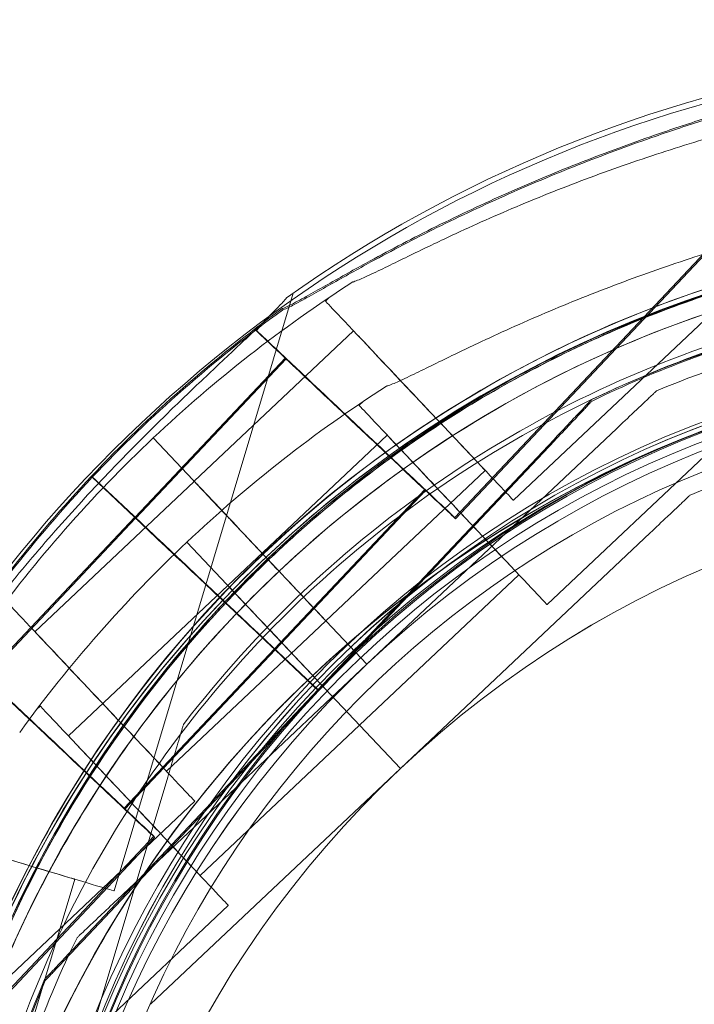
# Model space of a CAD drawing. Units: millimetres. Extents: x 145294 to 157303, y 149578 to 159767.
# Drawn here: x 150847 to 150884, y 154908 to 154962 of the extents above; entities that cross this region are included whole.
import ezdxf

# ---------------------------------------------------------------- set-up
doc = ezdxf.new("R2010")
doc.units = ezdxf.units.MM
doc.header["$LTSCALE"] = 25
doc.layers.add('OA', color=7, linetype='Continuous')
doc.layers.get('0').off()

# ---------------------------------------------------------------- blocks, each defined once
blk = doc.blocks.new('A$C346A5E49')
at = {"color": 0, "linetype": 'Continuous', "lineweight": 0}
for p, q in [((99134.57, 79597.834), (99158.018, 79622.685)), ((99134.607, 79597.77), (99158.055, 79622.621)), ((99137.783, 79598.777), (99162.633, 79622.224)), ((99139.623, 79593.069), (99164.474, 79616.516)), ((99115.924, 79577.386), (99125.722, 79610.118)), ((99127.489, 79609.688), (99127.691, 79609.879)), ((99120.306, 79599.817), (99129.033, 79608.051)), ((99123.66, 79608.128), (99123.852, 79608.331)), ((99123.697, 79608.064), (99123.889, 79608.267)), ((99117.062, 79597.856), (99125.297, 79606.584)), ((99117.099, 79597.792), (99125.334, 79606.52)), ((99145.622, 79604.774), (99145.622, 79604.774)), ((99129.329, 79603.979), (99129.532, 79604.17)), ((99142.049, 79604.276), (99142.049, 79604.276)), ((99142.086, 79604.212), (99142.086, 79604.212)), ((99143.438, 79602.713), (99129.755, 79589.803)), ((99129.755, 79589.803), (99143.438, 79602.713)), ((99120.243, 79599.881), (99118.062, 79602.193)), ((99118.062, 79602.193), (99120.243, 79599.881)), ((99120.244, 79599.88), (99118.063, 79602.192)), ((99122.146, 79594.109), (99130.873, 79602.342)), ((99139.988, 79602.092), (99127.076, 79588.407)), ((99127.076, 79588.407), (99139.988, 79602.092)), ((99140.025, 79602.028), (99127.113, 79588.343)), ((99127.113, 79588.343), (99140.025, 79602.028)), ((99127.51, 79592.179), (99136.239, 79600.414)), ((99116.997, 79597.919), (99114.685, 79600.101)), ((99114.685, 79600.101), (99116.997, 79597.919)), ((99116.998, 79597.919), (99114.686, 79600.1)), ((99117.034, 79597.855), (99114.722, 79600.037)), ((99114.722, 79600.037), (99117.034, 79597.855)), ((99117.035, 79597.854), (99114.723, 79600.036)), ((99120.243, 79599.881), (99120.244, 79599.88)), ((99111.579, 79591.581), (99120.307, 79599.816)), ((99124.7, 79590.652), (99132.934, 79599.378)), ((99124.737, 79590.588), (99132.971, 79599.314)), ((99147.462, 79599.065), (99147.462, 79599.065)), ((99108.827, 79589.13), (99117.061, 79597.857)), ((99108.864, 79589.066), (99117.098, 79597.793)), ((99116.997, 79597.919), (99116.998, 79597.919)), ((99117.034, 79597.855), (99117.035, 79597.854)), ((99122.613, 79597.37), (99124.263, 79595.62)), ((99124.264, 79595.619), (99122.614, 79597.369)), ((99124.266, 79595.621), (99122.615, 79597.37)), ((99131.595, 79584.094), (99145.278, 79597.005)), ((99145.278, 79597.005), (99131.595, 79584.094)), ((99119.902, 79596.484), (99122.083, 79594.172)), ((99122.083, 79594.172), (99119.902, 79596.484)), ((99122.084, 79594.171), (99119.903, 79596.484)), ((99119.508, 79595.55), (99121.258, 79593.9)), ((99121.257, 79593.897), (99119.508, 79595.548)), ((99121.259, 79593.899), (99119.509, 79595.549)), ((99119.545, 79595.486), (99121.295, 79593.836)), ((99121.294, 79593.833), (99119.545, 79595.484)), ((99121.296, 79593.835), (99119.546, 79595.485)), ((99129.35, 79586.47), (99138.079, 79594.705)), ((99113.419, 79585.873), (99122.147, 79594.108)), ((99122.083, 79594.172), (99122.084, 79594.171)), ((99129.753, 79589.801), (99125.637, 79594.165)), ((99129.756, 79589.802), (99125.638, 79594.166)), ((99127.076, 79588.407), (99122.712, 79592.525)), ((99127.077, 79588.41), (99122.713, 79592.526)), ((99127.113, 79588.343), (99122.749, 79592.461)), ((99127.114, 79588.345), (99122.75, 79592.462)), ((99118.785, 79583.944), (99127.511, 79592.178)), ((99124.453, 79591.661), (99126.103, 79589.912)), ((99126.105, 79589.913), (99124.454, 79591.662)), ((99126.106, 79589.912), (99124.455, 79591.661)), ((99116.464, 79581.924), (99124.699, 79590.652)), ((99116.501, 79581.86), (99124.736, 79590.588)), ((99116.071, 79576.89), (99129.756, 79589.802)), ((99129.756, 79589.802), (99116.071, 79576.89)), ((99129.755, 79589.803), (99129.756, 79589.802)), ((99129.755, 79589.803), (99129.755, 79589.803)), ((99129.756, 79589.802), (99129.756, 79589.802)), ((99127.075, 79588.408), (99114.165, 79574.725)), ((99114.165, 79574.725), (99127.075, 79588.408)), ((99127.112, 79588.344), (99114.201, 79574.66)), ((99114.201, 79574.66), (99127.112, 79588.344)), ((99127.075, 79588.408), (99127.075, 79588.408)), ((99127.075, 79588.408), (99127.076, 79588.407)), ((99127.076, 79588.407), (99127.076, 79588.407)), ((99127.112, 79588.344), (99127.112, 79588.344)), ((99127.112, 79588.344), (99127.113, 79588.343)), ((99127.113, 79588.343), (99127.113, 79588.343)), ((99127.476, 79588.457), (99131.593, 79584.093)), ((99131.595, 79584.094), (99127.477, 79588.458)), ((99131.596, 79584.093), (99127.478, 79588.457)), ((99111.672, 79587.318), (99111.875, 79587.509)), ((99119.715, 79586.5), (99119.715, 79586.5)), ((99119.715, 79586.5), (99119.715, 79586.5)), ((99120.625, 79578.235), (99129.351, 79586.469)), ((99131.596, 79584.093), (99117.911, 79571.181)), ((99117.911, 79571.181), (99131.596, 79584.093)), ((99131.595, 79584.094), (99131.596, 79584.093)), ((99131.596, 79584.093), (99131.596, 79584.093)), ((99113.459, 79565.601), (99118.854, 79583.623)), ((99118.854, 79583.623), (99113.459, 79565.601)), ((99095.478, 79558.86), (99120.329, 79582.307)), ((99094.654, 79555.529), (99118.101, 79580.38)), ((99094.691, 79555.465), (99118.138, 79580.316)), ((99110.327, 79566.536), (99113.769, 79578.032)), ((99097.318, 79553.152), (99122.169, 79576.599)), ((99113.887, 79574.829), (99113.887, 79574.829)), ((99112.104, 79572.541), (99112.104, 79572.541)), ((99112.141, 79572.477), (99112.141, 79572.477))]:
    blk.add_line(p, q, dxfattribs=at)
for radius in [58, 57, 55.451]:
    blk.add_circle((99168.621, 79548.79), radius, dxfattribs=at)
for centre, radius, start, end in [((99450.744, 79363.456), 475.686, 125.92445, 168.91769), ((99450.744, 79363.456), 471.137, 125.92445, 168.91769), ((99450.744, 79363.456), 461.137, 124.36019, 145.80989), ((99168.543, 79549.109), 74.537, 21.26755, 125.40306), ((99168.541, 79548.786), 74.537, 81.26506, 185.40056), ((99168.543, 79549.109), 64.5, 343.33531, 163.33338), ((99168.543, 79549.109), 64.5, 31.81941, 163.33338), ((99168.899, 79548.947), 64.5, 316.66662, 136.66469), ((99168.899, 79548.947), 64.5, 316.66662, 136.66469), ((99168.936, 79548.883), 64.5, 316.66662, 136.66469), ((99168.936, 79548.883), 64.5, 316.66662, 136.66469), ((99168.541, 79548.786), 64.5, 43.33281, 223.33281), ((99169.214, 79547.979), 64.5, 1.81941, 133.33338), ((99169.214, 79547.979), 74.537, 122.66045, 133.33531), ((99168.899, 79548.947), 74.537, 125.98984, 136.66303), ((99168.936, 79548.883), 74.537, 125.98984, 136.66303), ((99168.543, 79549.109), 57.5, 343.33531, 163.33531), ((99168.543, 79549.109), 57.5, 343.33531, 163.33314), ((99171.054, 79542.27), 64.5, 313.33531, 133.33338), ((99171.054, 79542.27), 64.5, 1.81941, 133.33338), ((99168.899, 79548.947), 57.5, 316.66469, 136.66469), ((99168.899, 79548.947), 57.5, 316.66686, 136.66469), ((99168.936, 79548.883), 57.5, 316.66469, 136.66469), ((99168.936, 79548.883), 57.5, 316.66686, 136.66469), ((99168.541, 79548.786), 57.5, 43.33281, 223.33281), ((99168.541, 79548.786), 57.5, 43.33281, 223.33281), ((99169.214, 79547.979), 57.5, 313.33531, 133.33314), ((99169.214, 79547.979), 57.5, 313.33531, 133.33314), ((99171.054, 79542.27), 74.537, 122.66045, 133.33531), ((99169.216, 79547.979), 74.537, 133.33697, 144.01016), ((99168.899, 79548.949), 74.537, 136.66469, 147.33955), ((99168.936, 79548.885), 74.537, 136.66469, 147.33955), ((99171.054, 79542.27), 57.5, 313.33531, 133.33531), ((99171.054, 79542.27), 57.5, 313.33531, 133.33314), ((99171.056, 79542.271), 74.537, 133.33697, 144.01016), ((99169.216, 79547.979), 64.5, 133.33531, 313.33338), ((99169.216, 79547.979), 64.5, 133.33531, 313.33338), ((99168.899, 79548.949), 64.5, 136.66662, 268.18059), ((99168.936, 79548.885), 64.5, 136.66662, 268.18059), ((99168.54, 79548.788), 64.5, 223.33281, 43.33281), ((99169.216, 79547.979), 57.5, 133.33531, 313.33531), ((99169.216, 79547.979), 57.5, 133.33531, 313.33314), ((99171.056, 79542.271), 64.5, 133.33531, 313.33338), ((99171.056, 79542.271), 64.5, 133.33531, 181.81941), ((99168.899, 79548.949), 57.5, 136.66686, 316.66469), ((99168.899, 79548.949), 57.5, 136.66686, 316.66469), ((99168.936, 79548.885), 57.5, 136.66686, 316.66469), ((99168.936, 79548.885), 57.5, 136.66686, 316.66469), ((99168.54, 79548.788), 57.5, 223.33281, 43.33281), ((99168.54, 79548.788), 57.5, 223.33281, 43.33281), ((99171.056, 79542.271), 57.5, 133.33531, 313.33314), ((99171.056, 79542.271), 57.5, 133.33531, 313.33314)]:
    blk.add_arc(centre, radius, start, end, dxfattribs=at)
at = {"color": 0, "linetype": 'Continuous', "lineweight": 0, "extrusion": (0, 0, -1)}
for centre, major_axis, ratio, start_param, end_param in [((99132.636, 79604.232), (-5.147, 5.455), 0, 0, 3.141593), ((99132.636, 79604.232), (-3.603, 3.819), 0, 0, 3.141593), ((99119.508, 79595.55), (-2.546, 2.402), 0, -1.569311, -0.165149), ((99119.545, 79595.486), (-2.546, 2.402), 0, -1.569311, -0.165149), ((99120.879, 79594.254), (-3.819, 3.603), 0, -1.202136, 0), ((99120.916, 79594.19), (-3.819, 3.603), 0, -1.202136, 0), ((99122.615, 79597.37), (-2.402, 2.546), 0.000003, -1.570796, -1.568945), ((99119.508, 79595.548), (-2.546, 2.402), 0.000004, -1.570796, -1.568945), ((99119.508, 79595.55), (2.546, -2.402), 0.000006, -1.572283, -1.570796), ((99120.879, 79594.254), (-3.819, 3.603), 0, -1.56925, -1.203458), ((99123.91, 79595.998), (-3.603, 3.819), 0.000001, -1.572343, -1.569006), ((99119.545, 79595.484), (-2.546, 2.402), 0.000001, -1.570796, -1.568945), ((99119.545, 79595.486), (2.546, -2.402), 0.000011, -1.572283, -1.570796), ((99120.916, 79594.19), (-3.819, 3.603), 0, -1.56925, -1.203458), ((99125.638, 79594.166), (-0.686, 0.727), 0, -1.570796, 0), ((99120.882, 79594.255), (3.819, -3.603), 0, 0, 1.572586), ((99120.919, 79594.19), (3.819, -3.603), 0, 0, 1.572586), ((99121.257, 79593.897), (0.727, -0.686), 0, 0.000004, 1.570801), ((99125.749, 79590.29), (-3.603, 3.819), 0, -1.572586, 0), ((99121.294, 79593.833), (0.727, -0.686), 0, 0.000004, 1.570801), ((99115.182, 79587.763), (-5.147, 5.455), 0, 0, 3.141593), ((99115.182, 79587.763), (-3.603, 3.819), 0, 0, 3.141593), ((99125.748, 79590.289), (3.603, -3.819), 0.000001, -1.572343, -1.569006), ((99125.748, 79590.288), (-3.603, 3.819), 0, -1.669443, -1.572343), ((99126.103, 79589.912), (0.686, -0.727), 0.000001, -1.570796, -1.56854), ((99125.748, 79590.288), (-3.603, 3.819), 0, -2.070589, -1.669885), ((99127.478, 79588.457), (-0.686, 0.727), 0, 0, 1.568489), ((99168.891, 79548.957), (39.29, 41.966), 1, -1.566975, -1.566937), ((99168.948, 79548.874), (39.31, 41.986), 1, -1.566976, -1.566939), ((99127.476, 79588.457), (0.686, -0.727), 0.000062, -1.571825, -1.570796), ((99127.478, 79588.457), (-0.686, 0.727), 0.00001, -1.570796, -1.568492)]:
    blk.add_ellipse(centre, major_axis=major_axis, ratio=ratio, start_param=start_param, end_param=end_param, dxfattribs=at)
at = {"color": 0, "linetype": 'Continuous', "lineweight": 0}
for centre, major_axis, ratio, start_param, end_param in [((99129.115, 79602.981), (-5.455, 5.147), 0, 0, 3.141593), ((99129.152, 79602.917), (-5.455, 5.147), 0, 0, 3.141593), ((99129.115, 79602.981), (-3.819, 3.603), 0, 0, 3.141593), ((99129.152, 79602.917), (-3.819, 3.603), 0, 0, 3.141593), ((99134.476, 79598.524), (-5.147, 5.455), 0, 0, 3.141593), ((99134.476, 79598.524), (-3.603, 3.819), 0, 0, 3.141593), ((99122.613, 79597.37), (-2.402, 2.546), 0, -1.569311, -0.165149), ((99123.909, 79595.999), (-3.603, 3.819), 0, -1.202136, 0), ((99122.613, 79597.37), (2.402, -2.546), 0.000011, -1.572283, -1.570796), ((99123.909, 79595.999), (-3.603, 3.819), 0, -1.56925, -1.203458), ((99123.908, 79595.996), (3.603, -3.819), 0, 0, 1.572586), ((99124.266, 79595.621), (0.686, -0.727), 0, 0.000004, 1.570801), ((99120.88, 79594.253), (-3.819, 3.603), 0.000001, -1.572343, -1.569006), ((99120.917, 79594.189), (-3.819, 3.603), 0.000001, -1.572343, -1.569006), ((99124.453, 79591.661), (-2.402, 2.546), 0, 0.165149, 1.570796), ((99122.712, 79592.525), (-0.727, 0.686), 0, -1.570796, 0), ((99122.749, 79592.461), (-0.727, 0.686), 0, -1.570796, 0), ((99112.646, 79585.527), (-5.455, 5.147), 0, 0, 3.141593), ((99112.683, 79585.463), (-5.455, 5.147), 0, 0, 3.141593), ((99126.106, 79589.912), (-0.686, 0.727), 0.000013, -1.57183, -1.570796), ((99126.106, 79589.912), (0.686, -0.727), 0, -1.569767, 0), ((99169.207, 79547.986), (-41.967, -39.292), 1, -1.566975, -1.566937), ((99112.646, 79585.527), (-3.819, 3.603), 0, 0, 3.141593), ((99112.683, 79585.463), (-3.819, 3.603), 0, 0, 3.141593), ((99117.022, 79582.054), (-5.147, 5.455), 0, 0, 3.141593), ((99117.022, 79582.054), (-3.603, 3.819), 0, 0, 3.141593), ((99108.739, 79579.537), (-7.185, 2.151), 0, 0, 3.141593), ((99108.739, 79579.537), (-7.185, 2.151), 0, 0, 3.141593), ((99108.739, 79579.537), (-5.029, 1.506), 0, 0, 3.141593), ((99108.739, 79579.537), (-5.029, 1.506), 0, 0, 3.141593)]:
    blk.add_ellipse(centre, major_axis=major_axis, ratio=ratio, start_param=start_param, end_param=end_param, dxfattribs=at)
for points, knots in [([(95972.778, 76036.65), (95354.542, 76296.324), (93928.627, 76400.961), (93384.452, 78522.343), (94334.571, 80520.945), (96121.91, 82199.97), (97993.405, 83649.971), (99965.56, 84551.979), (101783.574, 83713.78), (104149.788, 83640.957), (104439.221, 81208.28), (105954.82, 79686.682), (104835.13, 77166.063), (101928.058, 77660.761), (101682.771, 74619.376), (99225.274, 74112.319), (97471.948, 74952.742), (96539.481, 75798.622), (95972.778, 76036.65)], [0, 0, 0, 0, 1978.742081, 3735.889216, 5488.312125, 8470.423012, 10940.60241, 12746.662286, 14460.748972, 16844.478044, 18638.101689, 20886.123153, 22778.8423, 25122.951793, 27642.16114, 29605.955532, 31537.455409, 33351.259634, 33351.259634, 33351.259634, 33351.259634]), ([(99157.582, 79622.619), (99157.396, 79622.541), (99157.186, 79622.46), (99156.655, 79622.269), (99156.321, 79622.157), (99155.294, 79621.827), (99154.513, 79621.593), (99152.84, 79621.094), (99151.946, 79620.829), (99150.112, 79620.273), (99149.171, 79619.98), (99147.308, 79619.38), (99146.387, 79619.072), (99144.226, 79618.32), (99142.891, 79617.831), (99140.193, 79616.775), (99138.831, 79616.208), (99136.148, 79615.021), (99134.828, 79614.4), (99132.293, 79613.143), (99131.079, 79612.507), (99129.243, 79611.509), (99128.484, 79611.086), (99127.389, 79610.47), (99127.032, 79610.268), (99126.354, 79609.89), (99126.033, 79609.713), (99125.533, 79609.451), (99125.315, 79609.343), (99125.129, 79609.268), (99125.113, 79609.262), (99125.098, 79609.256)], [43.684489, 43.684489, 43.684489, 43.684489, 44.703122, 44.703122, 46.081139, 46.081139, 48.879512, 48.879512, 51.677886, 51.677886, 54.476259, 54.476259, 57.274633, 57.274633, 61.356857, 61.356857, 65.439081, 65.439081, 69.521304, 69.521304, 73.603528, 73.603528, 76.136751, 76.136751, 77.403362, 77.403362, 78.669973, 78.669973, 79.593377, 79.593377, 79.68269, 79.68269, 79.68269, 79.68269]), ([(99157.619, 79622.555), (99157.433, 79622.477), (99157.223, 79622.396), (99156.692, 79622.205), (99156.358, 79622.093), (99155.331, 79621.763), (99154.55, 79621.529), (99152.877, 79621.03), (99151.983, 79620.765), (99150.149, 79620.209), (99149.208, 79619.916), (99147.345, 79619.316), (99146.424, 79619.008), (99144.263, 79618.256), (99142.928, 79617.767), (99140.23, 79616.711), (99138.868, 79616.144), (99136.185, 79614.957), (99134.865, 79614.336), (99132.33, 79613.079), (99131.116, 79612.443), (99129.28, 79611.444), (99128.521, 79611.021), (99127.426, 79610.406), (99127.069, 79610.204), (99126.391, 79609.826), (99126.07, 79609.648), (99125.57, 79609.387), (99125.352, 79609.279), (99125.166, 79609.204), (99125.15, 79609.198), (99125.135, 79609.192)], [43.684489, 43.684489, 43.684489, 43.684489, 44.703122, 44.703122, 46.081139, 46.081139, 48.879512, 48.879512, 51.677886, 51.677886, 54.476259, 54.476259, 57.274633, 57.274633, 61.356857, 61.356857, 65.439081, 65.439081, 69.521304, 69.521304, 73.603528, 73.603528, 76.136751, 76.136751, 77.403362, 77.403362, 78.669973, 78.669973, 79.593377, 79.593377, 79.68269, 79.68269, 79.68269, 79.68269]), ([(99162.195, 79622.184), (99162.005, 79622.117), (99161.79, 79622.049), (99161.249, 79621.888), (99160.909, 79621.796), (99159.864, 79621.526), (99159.072, 79621.337), (99157.372, 79620.937), (99156.465, 79620.725), (99154.601, 79620.275), (99153.644, 79620.038), (99151.75, 79619.547), (99150.813, 79619.293), (99148.611, 79618.668), (99147.25, 79618.257), (99144.496, 79617.359), (99143.103, 79616.873), (99140.356, 79615.843), (99139.002, 79615.301), (99136.399, 79614.193), (99135.149, 79613.628), (99133.258, 79612.738), (99132.476, 79612.36), (99131.347, 79611.809), (99130.979, 79611.628), (99130.28, 79611.29), (99129.949, 79611.132), (99129.435, 79610.9), (99129.211, 79610.804), (99129.021, 79610.74), (99129.005, 79610.735), (99128.989, 79610.73)], [43.684489, 43.684489, 43.684489, 43.684489, 44.703122, 44.703122, 46.081139, 46.081139, 48.879512, 48.879512, 51.677886, 51.677886, 54.476259, 54.476259, 57.274633, 57.274633, 61.356857, 61.356857, 65.439081, 65.439081, 69.521304, 69.521304, 73.603528, 73.603528, 76.136751, 76.136751, 77.403362, 77.403362, 78.669973, 78.669973, 79.593377, 79.593377, 79.68269, 79.68269, 79.68269, 79.68269]), ([(99128.989, 79610.73), (99129.005, 79610.735), (99129.021, 79610.74), (99129.211, 79610.804), (99129.435, 79610.9), (99129.949, 79611.132), (99130.28, 79611.29), (99130.979, 79611.628), (99131.347, 79611.809), (99132.476, 79612.36), (99133.258, 79612.738), (99135.149, 79613.628), (99136.399, 79614.193), (99139.002, 79615.301), (99140.356, 79615.843), (99143.103, 79616.873), (99144.496, 79617.359), (99147.25, 79618.257), (99148.611, 79618.668), (99150.813, 79619.293), (99151.75, 79619.547), (99153.644, 79620.038), (99154.601, 79620.275), (99156.465, 79620.725), (99157.372, 79620.937), (99159.072, 79621.337), (99159.864, 79621.526), (99160.909, 79621.796), (99161.249, 79621.888), (99161.79, 79622.049), (99162.005, 79622.117), (99162.195, 79622.184)], [41.403162, 41.403162, 41.403162, 41.403162, 41.492475, 41.492475, 42.415878, 42.415878, 43.682489, 43.682489, 44.949101, 44.949101, 47.482323, 47.482323, 51.564547, 51.564547, 55.646771, 55.646771, 59.728995, 59.728995, 63.811219, 63.811219, 66.609592, 66.609592, 69.407966, 69.407966, 72.206339, 72.206339, 75.004713, 75.004713, 76.38273, 76.38273, 77.401363, 77.401363, 77.401363, 77.401363]), ([(99130.829, 79605.021), (99130.845, 79605.026), (99130.861, 79605.032), (99131.051, 79605.096), (99131.275, 79605.191), (99131.789, 79605.423), (99132.12, 79605.581), (99132.819, 79605.92), (99133.187, 79606.1), (99134.316, 79606.651), (99135.098, 79607.029), (99136.989, 79607.919), (99138.239, 79608.484), (99140.842, 79609.592), (99142.196, 79610.135), (99144.943, 79611.164), (99146.336, 79611.651), (99149.09, 79612.548), (99150.451, 79612.96), (99152.653, 79613.584), (99153.59, 79613.838), (99155.485, 79614.33), (99156.441, 79614.567), (99158.305, 79615.016), (99159.212, 79615.228), (99160.912, 79615.629), (99161.704, 79615.817), (99162.749, 79616.088), (99163.089, 79616.18), (99163.63, 79616.34), (99163.845, 79616.408), (99164.035, 79616.476)], [0.834091, 0.834091, 0.834091, 0.834091, 0.923404, 0.923404, 1.846807, 1.846807, 3.113418, 3.113418, 4.38003, 4.38003, 6.913252, 6.913252, 10.995476, 10.995476, 15.0777, 15.0777, 19.159924, 19.159924, 23.242148, 23.242148, 26.040521, 26.040521, 28.838895, 28.838895, 31.637268, 31.637268, 34.435642, 34.435642, 35.813659, 35.813659, 36.832291, 36.832291, 36.832291, 36.832291]), ([(99164.035, 79616.476), (99163.845, 79616.408), (99163.63, 79616.34), (99163.089, 79616.18), (99162.749, 79616.088), (99161.704, 79615.817), (99160.912, 79615.629), (99159.212, 79615.228), (99158.305, 79615.016), (99156.441, 79614.567), (99155.485, 79614.33), (99153.59, 79613.838), (99152.653, 79613.584), (99150.451, 79612.96), (99149.09, 79612.548), (99146.336, 79611.651), (99144.943, 79611.164), (99142.196, 79610.135), (99140.842, 79609.592), (99138.239, 79608.484), (99136.989, 79607.919), (99135.098, 79607.029), (99134.316, 79606.651), (99133.187, 79606.1), (99132.819, 79605.92), (99132.12, 79605.581), (99131.789, 79605.423), (99131.275, 79605.191), (99131.051, 79605.096), (99130.861, 79605.032), (99130.845, 79605.026), (99130.829, 79605.021)], [3.115418, 3.115418, 3.115418, 3.115418, 4.134051, 4.134051, 5.512068, 5.512068, 8.310441, 8.310441, 11.108815, 11.108815, 13.907188, 13.907188, 16.705562, 16.705562, 20.787786, 20.787786, 24.870009, 24.870009, 28.952233, 28.952233, 33.034457, 33.034457, 35.56768, 35.56768, 36.834291, 36.834291, 38.100902, 38.100902, 39.024306, 39.024306, 39.113619, 39.113619, 39.113619, 39.113619]), ([(99106.753, 79567.608), (99108.726, 79574.199), (99111.763, 79580.47), (99119.655, 79591.742), (99124.51, 79596.74), (99135.548, 79604.956), (99141.728, 79608.173), (99154.79, 79612.5), (99161.669, 79613.61), (99175.429, 79613.609), (99182.308, 79612.498), (99195.369, 79608.168), (99201.549, 79604.95), (99212.585, 79596.732), (99217.439, 79591.733), (99222.067, 79585.121), (99222.722, 79584.128), (99223.35, 79583.116)], [3.43248, 3.43248, 3.43248, 3.43248, 3.75248, 3.75248, 4.07248, 4.07248, 4.39248, 4.39248, 4.71248, 4.71248, 5.03248, 5.03248, 5.35248, 5.35248, 5.67248, 5.67248, 5.727832, 5.727832, 5.727832, 5.727832]), ([(99121.985, 79593.211), (99124.482, 79595.858), (99127.203, 79598.292), (99133.018, 79602.669), (99136.11, 79604.61), (99142.579, 79607.945), (99145.955, 79609.338), (99152.892, 79611.535), (99156.454, 79612.339), (99163.663, 79613.337), (99167.31, 79613.53), (99170.946, 79613.414)], [5.4687327, 5.4687327, 5.4687327, 5.4687327, 5.6379742, 5.6379742, 5.8072156, 5.8072156, 5.9764571, 5.9764571, 6.1456985, 6.1456985, 6.3149399, 6.3149399, 6.3149399, 6.3149399]), ([(99122.022, 79593.147), (99124.519, 79595.793), (99127.24, 79598.228), (99133.055, 79602.605), (99136.147, 79604.546), (99142.616, 79607.881), (99145.992, 79609.274), (99152.929, 79611.471), (99156.491, 79612.275), (99163.7, 79613.273), (99167.347, 79613.466), (99170.983, 79613.35)], [5.4687327, 5.4687327, 5.4687327, 5.4687327, 5.6379742, 5.6379742, 5.8072156, 5.8072156, 5.9764571, 5.9764571, 6.1456985, 6.1456985, 6.3149399, 6.3149399, 6.3149399, 6.3149399]), ([(99121.625, 79504.524), (99116.904, 79509.528), (99112.99, 79515.293), (99107.176, 79527.764), (99105.275, 79534.468), (99103.678, 79548.135), (99103.983, 79555.096), (99106.766, 79568.571), (99109.245, 79575.083), (99116.126, 79586.999), (99120.527, 79592.401), (99130.808, 79601.547), (99136.685, 79605.29), (99149.32, 79610.738), (99156.076, 79612.443), (99164.116, 79613.145), (99165.306, 79613.216), (99166.496, 79613.253)], [3.956089, 3.956089, 3.956089, 3.956089, 4.276089, 4.276089, 4.596089, 4.596089, 4.916089, 4.916089, 5.236089, 5.236089, 5.556089, 5.556089, 5.876089, 5.876089, 6.196089, 6.196089, 6.251474, 6.251474, 6.251474, 6.251474]), ([(99124.951, 79594.894), (99129.955, 79599.616), (99135.721, 79603.529), (99148.192, 79609.344), (99154.895, 79611.245), (99168.562, 79612.841), (99175.523, 79612.537), (99188.999, 79609.754), (99195.511, 79607.275), (99207.427, 79600.394), (99212.828, 79595.993), (99221.975, 79585.713), (99225.718, 79579.836), (99231.166, 79567.2), (99232.871, 79560.444), (99233.573, 79552.405), (99233.643, 79551.216), (99233.681, 79550.027)], [3.956079, 3.956079, 3.956079, 3.956079, 4.276079, 4.276079, 4.596079, 4.596079, 4.916079, 4.916079, 5.236079, 5.236079, 5.556079, 5.556079, 5.876079, 5.876079, 6.196079, 6.196079, 6.251431, 6.251431, 6.251431, 6.251431]), ([(99119.715, 79586.5), (99123.703, 79591.708), (99128.531, 79596.272), (99139.38, 79603.651), (99145.398, 79606.464), (99158.017, 79610.056), (99164.615, 79610.833), (99177.723, 79610.273), (99184.231, 79608.935), (99196.497, 79604.28), (99202.254, 79600.964), (99212.433, 79592.686), (99216.854, 79587.727), (99220.524, 79581.977), (99220.663, 79581.756), (99220.801, 79581.535)], [3.795098, 3.795098, 3.795098, 3.795098, 4.115098, 4.115098, 4.435098, 4.435098, 4.755098, 4.755098, 5.075098, 5.075098, 5.395098, 5.395098, 5.715098, 5.715098, 5.727832, 5.727832, 5.727832, 5.727832]), ([(99111.745, 79525.197), (99109.228, 79531.255), (99107.69, 79537.718), (99106.725, 79550.803), (99107.298, 79557.422), (99110.497, 79570.145), (99113.123, 79576.248), (99120.163, 79587.32), (99124.575, 79592.287), (99134.74, 79600.582), (99140.491, 79603.908), (99152.749, 79608.585), (99159.255, 79609.933), (99166.069, 79610.237), (99166.33, 79610.246), (99166.591, 79610.255)], [4.318741, 4.318741, 4.318741, 4.318741, 4.638741, 4.638741, 4.958741, 4.958741, 5.278741, 5.278741, 5.598741, 5.598741, 5.918741, 5.918741, 6.238741, 6.238741, 6.251474, 6.251474, 6.251474, 6.251474]), ([(99142.049, 79604.276), (99143.832, 79605.142), (99145.658, 79605.921), (99149.376, 79607.299), (99151.268, 79607.899), (99155.101, 79608.912), (99157.043, 79609.326), (99160.956, 79609.964), (99162.928, 79610.188), (99166.885, 79610.446), (99168.87, 79610.479), (99170.851, 79610.416)], [5.8313846, 5.8313846, 5.8313846, 5.8313846, 5.9280957, 5.9280957, 6.0248067, 6.0248067, 6.1215178, 6.1215178, 6.2182289, 6.2182289, 6.3149399, 6.3149399, 6.3149399, 6.3149399]), ([(99142.086, 79604.212), (99143.869, 79605.077), (99145.695, 79605.857), (99149.413, 79607.235), (99151.305, 79607.835), (99155.138, 79608.848), (99157.08, 79609.262), (99160.993, 79609.9), (99162.965, 79610.124), (99166.922, 79610.382), (99168.907, 79610.415), (99170.888, 79610.352)], [5.8313846, 5.8313846, 5.8313846, 5.8313846, 5.9280957, 5.9280957, 6.0248067, 6.0248067, 6.1215178, 6.1215178, 6.2182289, 6.2182289, 6.3149399, 6.3149399, 6.3149399, 6.3149399]), ([(99125.362, 79609.864), (99125.231, 79609.71), (99125.079, 79609.544), (99124.691, 79609.134), (99124.442, 79608.884), (99123.673, 79608.128), (99123.081, 79607.569), (99121.809, 79606.372), (99121.129, 79605.734), (99119.74, 79604.413), (99119.03, 79603.73), (99117.636, 79602.357), (99116.951, 79601.668), (99115.356, 79600.027), (99114.383, 79598.99), (99112.447, 79596.836), (99111.484, 79595.718), (99109.619, 79593.453), (99108.718, 79592.306), (99107.018, 79590.045), (99106.218, 79588.931), (99105.025, 79587.215), (99104.537, 79586.496), (99103.835, 79585.455), (99103.606, 79585.114), (99103.17, 79584.471), (99102.963, 79584.169), (99102.633, 79583.711), (99102.487, 79583.516), (99102.355, 79583.366), (99102.344, 79583.353), (99102.332, 79583.341)], [3.115418, 3.115418, 3.115418, 3.115418, 4.134051, 4.134051, 5.512068, 5.512068, 8.310441, 8.310441, 11.108815, 11.108815, 13.907188, 13.907188, 16.705562, 16.705562, 20.787786, 20.787786, 24.870009, 24.870009, 28.952233, 28.952233, 33.034457, 33.034457, 35.56768, 35.56768, 36.834291, 36.834291, 38.100902, 38.100902, 39.024306, 39.024306, 39.113619, 39.113619, 39.113619, 39.113619]), ([(99102.332, 79583.341), (99102.344, 79583.353), (99102.355, 79583.366), (99102.487, 79583.516), (99102.633, 79583.711), (99102.963, 79584.169), (99103.17, 79584.471), (99103.606, 79585.114), (99103.835, 79585.455), (99104.537, 79586.496), (99105.025, 79587.215), (99106.218, 79588.931), (99107.018, 79590.045), (99108.718, 79592.306), (99109.619, 79593.453), (99111.484, 79595.718), (99112.447, 79596.836), (99114.383, 79598.99), (99115.356, 79600.027), (99116.951, 79601.668), (99117.636, 79602.357), (99119.03, 79603.73), (99119.74, 79604.413), (99121.129, 79605.734), (99121.809, 79606.372), (99123.081, 79607.569), (99123.673, 79608.128), (99124.442, 79608.884), (99124.691, 79609.134), (99125.079, 79609.544), (99125.231, 79609.71), (99125.362, 79609.864)], [0.834091, 0.834091, 0.834091, 0.834091, 0.923404, 0.923404, 1.846807, 1.846807, 3.113418, 3.113418, 4.38003, 4.38003, 6.913252, 6.913252, 10.995476, 10.995476, 15.0777, 15.0777, 19.159924, 19.159924, 23.242148, 23.242148, 26.040521, 26.040521, 28.838895, 28.838895, 31.637268, 31.637268, 34.435642, 34.435642, 35.813659, 35.813659, 36.832291, 36.832291, 36.832291, 36.832291]), ([(99145.622, 79604.774), (99151.68, 79607.29), (99158.144, 79608.829), (99171.228, 79609.795), (99177.847, 79609.222), (99190.571, 79606.023), (99196.674, 79603.397), (99207.746, 79596.358), (99212.713, 79591.946), (99221.008, 79581.781), (99224.335, 79576.031), (99229.012, 79563.773), (99230.361, 79557.267), (99230.664, 79550.453), (99230.674, 79550.192), (99230.683, 79549.931)], [4.318697, 4.318697, 4.318697, 4.318697, 4.638697, 4.638697, 4.958697, 4.958697, 5.278697, 5.278697, 5.598697, 5.598697, 5.918697, 5.918697, 6.238697, 6.238697, 6.251431, 6.251431, 6.251431, 6.251431]), ([(99126.791, 79589.186), (99131.795, 79593.907), (99137.561, 79597.82), (99150.032, 79603.635), (99156.735, 79605.536), (99170.402, 79607.133), (99177.363, 79606.828), (99190.839, 79604.045), (99197.351, 79601.566), (99209.267, 79594.685), (99214.669, 79590.284), (99223.815, 79580.004), (99227.558, 79574.127), (99233.006, 79561.492), (99234.711, 79554.735), (99235.413, 79546.696), (99235.483, 79545.507), (99235.521, 79544.318)], [3.956079, 3.956079, 3.956079, 3.956079, 4.276079, 4.276079, 4.596079, 4.596079, 4.916079, 4.916079, 5.236079, 5.236079, 5.556079, 5.556079, 5.876079, 5.876079, 6.196079, 6.196079, 6.251431, 6.251431, 6.251431, 6.251431]), ([(99145.622, 79604.774), (99145.622, 79604.774), (99145.616, 79604.768), (99145.596, 79604.749), (99145.577, 79604.731), (99145.523, 79604.68), (99145.478, 79604.637), (99145.378, 79604.544), (99145.324, 79604.493), (99145.142, 79604.32), (99144.997, 79604.184), (99144.696, 79603.9), (99144.539, 79603.752), (99144.062, 79603.302), (99143.736, 79602.994), (99143.438, 79602.713)], [0, 0, 0, 0, 0.115927, 0.115927, 0.255237, 0.255237, 0.491112, 0.491112, 0.726988, 0.726988, 1.340541, 1.340541, 1.954094, 1.954094, 3.1812, 3.1812, 3.1812, 3.1812]), ([(99143.438, 79602.713), (99143.736, 79602.994), (99144.062, 79603.302), (99144.539, 79603.752), (99144.696, 79603.9), (99144.997, 79604.184), (99145.142, 79604.32), (99145.324, 79604.493), (99145.378, 79604.544), (99145.478, 79604.637), (99145.523, 79604.68), (99145.577, 79604.731), (99145.596, 79604.749), (99145.616, 79604.768), (99145.622, 79604.774), (99145.622, 79604.774)], [-3.1812, -3.1812, -3.1812, -3.1812, -1.954094, -1.954094, -1.340541, -1.340541, -0.726988, -0.726988, -0.491112, -0.491112, -0.255237, -0.255237, -0.115927, -0.115927, 0, 0, 0, 0]), ([(99142.049, 79604.276), (99142.049, 79604.276), (99142.043, 79604.27), (99142.024, 79604.25), (99142.005, 79604.23), (99141.955, 79604.176), (99141.912, 79604.131), (99141.818, 79604.032), (99141.767, 79603.978), (99141.595, 79603.795), (99141.459, 79603.651), (99141.175, 79603.35), (99141.027, 79603.193), (99140.576, 79602.716), (99140.269, 79602.39), (99139.988, 79602.092)], [0, 0, 0, 0, 0.115927, 0.115927, 0.255237, 0.255237, 0.491112, 0.491112, 0.726988, 0.726988, 1.340541, 1.340541, 1.954094, 1.954094, 3.1812, 3.1812, 3.1812, 3.1812]), ([(99139.988, 79602.092), (99140.269, 79602.39), (99140.576, 79602.716), (99141.027, 79603.193), (99141.175, 79603.35), (99141.459, 79603.651), (99141.595, 79603.795), (99141.767, 79603.978), (99141.818, 79604.032), (99141.912, 79604.131), (99141.955, 79604.176), (99142.005, 79604.23), (99142.024, 79604.25), (99142.043, 79604.27), (99142.049, 79604.276), (99142.049, 79604.276)], [-3.1812, -3.1812, -3.1812, -3.1812, -1.954094, -1.954094, -1.340541, -1.340541, -0.726988, -0.726988, -0.491112, -0.491112, -0.255237, -0.255237, -0.115927, -0.115927, 0, 0, 0, 0]), ([(99142.086, 79604.212), (99142.086, 79604.212), (99142.08, 79604.206), (99142.061, 79604.186), (99142.042, 79604.166), (99141.992, 79604.112), (99141.949, 79604.067), (99141.855, 79603.968), (99141.804, 79603.914), (99141.632, 79603.731), (99141.496, 79603.587), (99141.212, 79603.286), (99141.064, 79603.129), (99140.613, 79602.652), (99140.306, 79602.326), (99140.025, 79602.028)], [0, 0, 0, 0, 0.115927, 0.115927, 0.255237, 0.255237, 0.491112, 0.491112, 0.726988, 0.726988, 1.340541, 1.340541, 1.954094, 1.954094, 3.1812, 3.1812, 3.1812, 3.1812]), ([(99140.025, 79602.028), (99140.306, 79602.326), (99140.613, 79602.652), (99141.064, 79603.129), (99141.212, 79603.286), (99141.496, 79603.587), (99141.632, 79603.731), (99141.804, 79603.914), (99141.855, 79603.968), (99141.949, 79604.067), (99141.992, 79604.112), (99142.042, 79604.166), (99142.061, 79604.186), (99142.08, 79604.206), (99142.086, 79604.212), (99142.086, 79604.212)], [-3.1812, -3.1812, -3.1812, -3.1812, -1.954094, -1.954094, -1.340541, -1.340541, -0.726988, -0.726988, -0.491112, -0.491112, -0.255237, -0.255237, -0.115927, -0.115927, 0, 0, 0, 0]), ([(99147.462, 79599.065), (99153.52, 79601.582), (99159.984, 79603.12), (99173.068, 79604.086), (99179.687, 79603.514), (99192.411, 79600.315), (99198.514, 79597.689), (99209.586, 79590.65), (99214.553, 79586.238), (99222.848, 79576.073), (99226.175, 79570.322), (99230.852, 79558.064), (99232.201, 79551.559), (99232.504, 79544.745), (99232.514, 79544.484), (99232.523, 79544.223)], [4.318697, 4.318697, 4.318697, 4.318697, 4.638697, 4.638697, 4.958697, 4.958697, 5.278697, 5.278697, 5.598697, 5.598697, 5.918697, 5.918697, 6.238697, 6.238697, 6.251431, 6.251431, 6.251431, 6.251431]), ([(99122.614, 79597.369), (99122.465, 79597.526), (99122.303, 79597.697), (99121.986, 79598.033), (99121.831, 79598.198), (99121.557, 79598.488), (99121.413, 79598.641), (99121.145, 79598.925), (99121.02, 79599.058), (99120.81, 79599.28), (99120.706, 79599.39), (99120.527, 79599.58), (99120.451, 79599.66), (99120.338, 79599.781), (99120.289, 79599.832), (99120.253, 79599.871), (99120.248, 79599.875), (99120.244, 79599.88)], [15.550107, 15.550107, 15.550107, 15.550107, 16.198028, 16.198028, 16.845949, 16.845949, 17.493871, 17.493871, 18.141792, 18.141792, 18.789713, 18.789713, 19.437634, 19.437634, 20.085555, 20.085555, 20.185767, 20.185767, 20.185767, 20.185767]), ([(99145.278, 79597.005), (99145.576, 79597.286), (99145.902, 79597.593), (99146.379, 79598.044), (99146.536, 79598.192), (99146.837, 79598.476), (99146.982, 79598.612), (99147.164, 79598.784), (99147.218, 79598.835), (99147.318, 79598.929), (99147.363, 79598.971), (99147.417, 79599.022), (99147.436, 79599.041), (99147.456, 79599.06), (99147.462, 79599.065), (99147.462, 79599.065)], [-3.1812, -3.1812, -3.1812, -3.1812, -1.954094, -1.954094, -1.340541, -1.340541, -0.726988, -0.726988, -0.491112, -0.491112, -0.255237, -0.255237, -0.115927, -0.115927, 0, 0, 0, 0]), ([(99147.462, 79599.065), (99147.462, 79599.065), (99147.456, 79599.06), (99147.436, 79599.041), (99147.417, 79599.022), (99147.363, 79598.971), (99147.318, 79598.929), (99147.218, 79598.835), (99147.164, 79598.784), (99146.982, 79598.612), (99146.837, 79598.476), (99146.536, 79598.192), (99146.379, 79598.044), (99145.902, 79597.593), (99145.576, 79597.286), (99145.278, 79597.005)], [0, 0, 0, 0, 0.115927, 0.115927, 0.255237, 0.255237, 0.491112, 0.491112, 0.726988, 0.726988, 1.340541, 1.340541, 1.954094, 1.954094, 3.1812, 3.1812, 3.1812, 3.1812]), ([(99119.509, 79595.549), (99119.352, 79595.698), (99119.181, 79595.859), (99118.845, 79596.176), (99118.68, 79596.332), (99118.39, 79596.605), (99118.237, 79596.749), (99117.953, 79597.018), (99117.82, 79597.143), (99117.598, 79597.353), (99117.488, 79597.457), (99117.298, 79597.636), (99117.218, 79597.712), (99117.097, 79597.825), (99117.046, 79597.874), (99117.007, 79597.91), (99117.003, 79597.914), (99116.998, 79597.919)], [15.550107, 15.550107, 15.550107, 15.550107, 16.198028, 16.198028, 16.845949, 16.845949, 17.493871, 17.493871, 18.141792, 18.141792, 18.789713, 18.789713, 19.437634, 19.437634, 20.085555, 20.085555, 20.185767, 20.185767, 20.185767, 20.185767]), ([(99119.546, 79595.485), (99119.389, 79595.633), (99119.218, 79595.795), (99118.882, 79596.112), (99118.717, 79596.267), (99118.427, 79596.541), (99118.274, 79596.685), (99117.99, 79596.954), (99117.857, 79597.079), (99117.635, 79597.288), (99117.525, 79597.393), (99117.334, 79597.572), (99117.255, 79597.648), (99117.134, 79597.761), (99117.083, 79597.809), (99117.044, 79597.846), (99117.04, 79597.85), (99117.035, 79597.854)], [15.550107, 15.550107, 15.550107, 15.550107, 16.198028, 16.198028, 16.845949, 16.845949, 17.493871, 17.493871, 18.141792, 18.141792, 18.789713, 18.789713, 19.437634, 19.437634, 20.085555, 20.085555, 20.185767, 20.185767, 20.185767, 20.185767]), ([(99124.951, 79594.894), (99124.951, 79594.894), (99124.947, 79594.899), (99124.929, 79594.918), (99124.915, 79594.933), (99124.883, 79594.967), (99124.861, 79594.99), (99124.81, 79595.044), (99124.78, 79595.076), (99124.72, 79595.139), (99124.684, 79595.177), (99124.608, 79595.258), (99124.567, 79595.302), (99124.488, 79595.385), (99124.444, 79595.432), (99124.354, 79595.527), (99124.308, 79595.576), (99124.266, 79595.62)], [2.961925, 2.961925, 2.961925, 2.961925, 3.147046, 3.147046, 3.332166, 3.332166, 3.517286, 3.517286, 3.702406, 3.702406, 3.887527, 3.887527, 4.072647, 4.072647, 4.257767, 4.257767, 4.440583, 4.440583, 4.440583, 4.440583]), ([(99104.749, 79545.932), (99104.633, 79549.568), (99104.826, 79553.215), (99105.823, 79560.424), (99106.628, 79563.986), (99108.825, 79570.923), (99110.218, 79574.299), (99113.553, 79580.768), (99115.494, 79583.86), (99119.871, 79589.675), (99122.305, 79592.396), (99124.952, 79594.893)], [3.109838, 3.109838, 3.109838, 3.109838, 3.2790795, 3.2790795, 3.4483209, 3.4483209, 3.6175623, 3.6175623, 3.7868038, 3.7868038, 3.9560452, 3.9560452, 3.9560452, 3.9560452]), ([(99125.637, 79594.168), (99125.594, 79594.212), (99125.548, 79594.261), (99125.458, 79594.357), (99125.414, 79594.404), (99125.336, 79594.487), (99125.294, 79594.53), (99125.218, 79594.612), (99125.182, 79594.65), (99125.122, 79594.713), (99125.092, 79594.745), (99125.041, 79594.799), (99125.019, 79594.822), (99124.987, 79594.856), (99124.973, 79594.871), (99124.955, 79594.89), (99124.951, 79594.894), (99124.951, 79594.894)], [-1.479934, -1.479934, -1.479934, -1.479934, -1.295842, -1.295842, -1.110722, -1.110722, -0.925602, -0.925602, -0.740481, -0.740481, -0.555361, -0.555361, -0.370241, -0.370241, -0.18512, -0.18512, 0, 0, 0, 0]), ([(99121.984, 79593.212), (99121.984, 79593.212), (99121.979, 79593.216), (99121.96, 79593.234), (99121.945, 79593.248), (99121.911, 79593.28), (99121.888, 79593.302), (99121.834, 79593.353), (99121.802, 79593.383), (99121.739, 79593.443), (99121.701, 79593.478), (99121.62, 79593.555), (99121.576, 79593.596), (99121.493, 79593.675), (99121.446, 79593.719), (99121.351, 79593.809), (99121.302, 79593.855), (99121.258, 79593.897)], [2.961925, 2.961925, 2.961925, 2.961925, 3.147046, 3.147046, 3.332166, 3.332166, 3.517286, 3.517286, 3.702406, 3.702406, 3.887527, 3.887527, 4.072647, 4.072647, 4.257767, 4.257767, 4.440583, 4.440583, 4.440583, 4.440583]), ([(99124.449, 79591.665), (99124.302, 79591.821), (99124.142, 79591.99), (99123.827, 79592.325), (99123.671, 79592.489), (99123.398, 79592.779), (99123.254, 79592.932), (99122.985, 79593.217), (99122.86, 79593.349), (99122.65, 79593.571), (99122.546, 79593.682), (99122.367, 79593.872), (99122.291, 79593.952), (99122.178, 79594.072), (99122.129, 79594.123), (99122.093, 79594.162), (99122.088, 79594.167), (99122.084, 79594.171)], [15.556579, 15.556579, 15.556579, 15.556579, 16.198028, 16.198028, 16.845949, 16.845949, 17.493871, 17.493871, 18.141792, 18.141792, 18.789713, 18.789713, 19.437634, 19.437634, 20.085555, 20.085555, 20.185767, 20.185767, 20.185767, 20.185767]), ([(99122.021, 79593.148), (99122.021, 79593.148), (99122.016, 79593.152), (99121.997, 79593.17), (99121.982, 79593.184), (99121.948, 79593.216), (99121.925, 79593.238), (99121.871, 79593.289), (99121.839, 79593.319), (99121.776, 79593.379), (99121.738, 79593.414), (99121.657, 79593.491), (99121.613, 79593.532), (99121.53, 79593.611), (99121.483, 79593.655), (99121.388, 79593.745), (99121.339, 79593.791), (99121.295, 79593.832)], [2.961925, 2.961925, 2.961925, 2.961925, 3.147046, 3.147046, 3.332166, 3.332166, 3.517286, 3.517286, 3.702406, 3.702406, 3.887527, 3.887527, 4.072647, 4.072647, 4.257767, 4.257767, 4.440583, 4.440583, 4.440583, 4.440583]), ([(99166.851, 79484.482), (99159.975, 79484.7), (99153.135, 79486.028), (99140.217, 79490.769), (99134.142, 79494.181), (99123.372, 79502.745), (99118.678, 79507.895), (99111.149, 79519.412), (99108.313, 79525.777), (99104.789, 79539.078), (99104.1, 79546.011), (99104.938, 79559.746), (99106.465, 79566.544), (99111.581, 79579.318), (99115.169, 79585.291), (99120.374, 79591.458), (99121.167, 79592.346), (99121.984, 79593.212)], [3.173347, 3.173347, 3.173347, 3.173347, 3.493347, 3.493347, 3.813347, 3.813347, 4.133347, 4.133347, 4.453347, 4.453347, 4.773347, 4.773347, 5.093347, 5.093347, 5.413347, 5.413347, 5.468699, 5.468699, 5.468699, 5.468699]), ([(99166.888, 79484.418), (99160.012, 79484.636), (99153.172, 79485.964), (99140.254, 79490.705), (99134.179, 79494.117), (99123.409, 79502.681), (99118.715, 79507.831), (99111.186, 79519.348), (99108.35, 79525.713), (99104.826, 79539.014), (99104.137, 79545.947), (99104.975, 79559.682), (99106.502, 79566.48), (99111.618, 79579.254), (99115.206, 79585.227), (99120.411, 79591.394), (99121.204, 79592.282), (99122.021, 79593.148)], [3.173347, 3.173347, 3.173347, 3.173347, 3.493347, 3.493347, 3.813347, 3.813347, 4.133347, 4.133347, 4.453347, 4.453347, 4.773347, 4.773347, 5.093347, 5.093347, 5.413347, 5.413347, 5.468699, 5.468699, 5.468699, 5.468699]), ([(99122.71, 79592.526), (99122.666, 79592.568), (99122.617, 79592.614), (99122.521, 79592.705), (99122.474, 79592.749), (99122.391, 79592.827), (99122.348, 79592.868), (99122.266, 79592.945), (99122.228, 79592.981), (99122.165, 79593.041), (99122.133, 79593.071), (99122.079, 79593.122), (99122.056, 79593.143), (99122.022, 79593.176), (99122.007, 79593.19), (99121.988, 79593.208), (99121.984, 79593.212), (99121.984, 79593.212)], [-1.479934, -1.479934, -1.479934, -1.479934, -1.295842, -1.295842, -1.110722, -1.110722, -0.925602, -0.925602, -0.740481, -0.740481, -0.555361, -0.555361, -0.370241, -0.370241, -0.18512, -0.18512, 0, 0, 0, 0]), ([(99122.747, 79592.462), (99122.703, 79592.504), (99122.654, 79592.55), (99122.558, 79592.641), (99122.511, 79592.685), (99122.428, 79592.763), (99122.385, 79592.804), (99122.303, 79592.881), (99122.265, 79592.917), (99122.202, 79592.977), (99122.17, 79593.006), (99122.116, 79593.058), (99122.093, 79593.079), (99122.059, 79593.112), (99122.044, 79593.126), (99122.025, 79593.144), (99122.021, 79593.148), (99122.021, 79593.148)], [-1.479934, -1.479934, -1.479934, -1.479934, -1.295842, -1.295842, -1.110722, -1.110722, -0.925602, -0.925602, -0.740481, -0.740481, -0.555361, -0.555361, -0.370241, -0.370241, -0.18512, -0.18512, 0, 0, 0, 0]), ([(99126.791, 79589.186), (99126.791, 79589.186), (99126.787, 79589.19), (99126.769, 79589.209), (99126.755, 79589.224), (99126.723, 79589.258), (99126.701, 79589.281), (99126.65, 79589.336), (99126.62, 79589.367), (99126.56, 79589.431), (99126.524, 79589.468), (99126.448, 79589.55), (99126.407, 79589.593), (99126.328, 79589.676), (99126.284, 79589.723), (99126.193, 79589.819), (99126.147, 79589.868), (99126.105, 79589.913)], [2.961925, 2.961925, 2.961925, 2.961925, 3.147046, 3.147046, 3.332166, 3.332166, 3.517286, 3.517286, 3.702406, 3.702406, 3.887527, 3.887527, 4.072647, 4.072647, 4.257767, 4.257767, 4.442888, 4.442888, 4.442888, 4.442888]), ([(99106.589, 79540.223), (99106.473, 79543.86), (99106.666, 79547.506), (99107.664, 79554.715), (99108.468, 79558.277), (99110.665, 79565.215), (99112.058, 79568.59), (99115.393, 79575.059), (99117.334, 79578.152), (99121.711, 79583.966), (99124.145, 79586.688), (99126.792, 79589.185)], [3.109838, 3.109838, 3.109838, 3.109838, 3.2790795, 3.2790795, 3.4483209, 3.4483209, 3.6175623, 3.6175623, 3.7868038, 3.7868038, 3.9560452, 3.9560452, 3.9560452, 3.9560452]), ([(99127.477, 79588.458), (99127.435, 79588.503), (99127.389, 79588.552), (99127.298, 79588.648), (99127.254, 79588.695), (99127.176, 79588.778), (99127.134, 79588.822), (99127.058, 79588.903), (99127.022, 79588.941), (99126.962, 79589.004), (99126.932, 79589.036), (99126.881, 79589.09), (99126.86, 79589.113), (99126.827, 79589.148), (99126.813, 79589.162), (99126.795, 79589.181), (99126.791, 79589.186), (99126.791, 79589.186)], [-1.480963, -1.480963, -1.480963, -1.480963, -1.295842, -1.295842, -1.110722, -1.110722, -0.925602, -0.925602, -0.740481, -0.740481, -0.555361, -0.555361, -0.370241, -0.370241, -0.18512, -0.18512, 0, 0, 0, 0]), ([(99118.854, 79583.623), (99118.971, 79584.015), (99119.1, 79584.444), (99119.288, 79585.073), (99119.35, 79585.28), (99119.469, 79585.676), (99119.525, 79585.866), (99119.597, 79586.107), (99119.619, 79586.178), (99119.658, 79586.309), (99119.676, 79586.368), (99119.697, 79586.439), (99119.705, 79586.465), (99119.713, 79586.492), (99119.715, 79586.5), (99119.715, 79586.5)], [-3.1812, -3.1812, -3.1812, -3.1812, -1.954094, -1.954094, -1.340541, -1.340541, -0.726988, -0.726988, -0.491112, -0.491112, -0.255237, -0.255237, -0.115927, -0.115927, 0, 0, 0, 0]), ([(99119.715, 79586.5), (99119.715, 79586.5), (99119.713, 79586.492), (99119.705, 79586.465), (99119.697, 79586.439), (99119.676, 79586.368), (99119.658, 79586.309), (99119.619, 79586.178), (99119.597, 79586.107), (99119.525, 79585.866), (99119.469, 79585.676), (99119.35, 79585.28), (99119.288, 79585.073), (99119.1, 79584.444), (99118.971, 79584.015), (99118.854, 79583.623)], [0, 0, 0, 0, 0.115927, 0.115927, 0.255237, 0.255237, 0.491112, 0.491112, 0.726988, 0.726988, 1.340541, 1.340541, 1.954094, 1.954094, 3.1812, 3.1812, 3.1812, 3.1812]), ([(99113.887, 79574.829), (99113.887, 79574.829), (99113.893, 79574.835), (99113.913, 79574.854), (99113.933, 79574.873), (99113.986, 79574.923), (99114.032, 79574.966), (99114.131, 79575.06), (99114.185, 79575.111), (99114.368, 79575.283), (99114.512, 79575.419), (99114.813, 79575.703), (99114.97, 79575.851), (99115.447, 79576.302), (99115.773, 79576.609), (99116.071, 79576.89)], [0, 0, 0, 0, 0.115927, 0.115927, 0.255237, 0.255237, 0.491112, 0.491112, 0.726988, 0.726988, 1.340541, 1.340541, 1.954094, 1.954094, 3.1812, 3.1812, 3.1812, 3.1812]), ([(99116.071, 79576.89), (99115.773, 79576.609), (99115.447, 79576.302), (99114.97, 79575.851), (99114.813, 79575.703), (99114.512, 79575.419), (99114.368, 79575.283), (99114.185, 79575.111), (99114.131, 79575.06), (99114.032, 79574.966), (99113.986, 79574.923), (99113.933, 79574.873), (99113.913, 79574.854), (99113.893, 79574.835), (99113.887, 79574.829), (99113.887, 79574.829)], [-3.1812, -3.1812, -3.1812, -3.1812, -1.954094, -1.954094, -1.340541, -1.340541, -0.726988, -0.726988, -0.491112, -0.491112, -0.255237, -0.255237, -0.115927, -0.115927, 0, 0, 0, 0]), ([(99107.747, 79546.027), (99107.684, 79548.008), (99107.717, 79549.993), (99107.975, 79553.95), (99108.199, 79555.922), (99108.837, 79559.835), (99109.251, 79561.777), (99110.264, 79565.61), (99110.863, 79567.502), (99112.242, 79571.22), (99113.021, 79573.046), (99113.887, 79574.829)], [3.109838, 3.109838, 3.109838, 3.109838, 3.2065491, 3.2065491, 3.3032602, 3.3032602, 3.3999712, 3.3999712, 3.4966823, 3.4966823, 3.5933934, 3.5933934, 3.5933934, 3.5933934]), ([(99114.165, 79574.725), (99113.884, 79574.427), (99113.576, 79574.101), (99113.126, 79573.624), (99112.978, 79573.467), (99112.694, 79573.166), (99112.558, 79573.021), (99112.385, 79572.839), (99112.334, 79572.785), (99112.24, 79572.685), (99112.198, 79572.64), (99112.147, 79572.586), (99112.129, 79572.567), (99112.11, 79572.547), (99112.104, 79572.541), (99112.104, 79572.541)], [-3.1812, -3.1812, -3.1812, -3.1812, -1.954094, -1.954094, -1.340541, -1.340541, -0.726988, -0.726988, -0.491112, -0.491112, -0.255237, -0.255237, -0.115927, -0.115927, 0, 0, 0, 0]), ([(99112.104, 79572.541), (99112.104, 79572.541), (99112.11, 79572.547), (99112.129, 79572.567), (99112.147, 79572.586), (99112.198, 79572.64), (99112.24, 79572.685), (99112.334, 79572.785), (99112.385, 79572.839), (99112.558, 79573.021), (99112.694, 79573.166), (99112.978, 79573.467), (99113.126, 79573.624), (99113.576, 79574.101), (99113.884, 79574.427), (99114.165, 79574.725)], [0, 0, 0, 0, 0.115927, 0.115927, 0.255237, 0.255237, 0.491112, 0.491112, 0.726988, 0.726988, 1.340541, 1.340541, 1.954094, 1.954094, 3.1812, 3.1812, 3.1812, 3.1812]), ([(99114.201, 79574.66), (99113.921, 79574.363), (99113.613, 79574.037), (99113.163, 79573.56), (99113.015, 79573.403), (99112.731, 79573.102), (99112.594, 79572.957), (99112.422, 79572.775), (99112.371, 79572.721), (99112.277, 79572.621), (99112.235, 79572.576), (99112.184, 79572.522), (99112.165, 79572.503), (99112.147, 79572.482), (99112.141, 79572.477), (99112.141, 79572.477)], [-3.1812, -3.1812, -3.1812, -3.1812, -1.954094, -1.954094, -1.340541, -1.340541, -0.726988, -0.726988, -0.491112, -0.491112, -0.255237, -0.255237, -0.115927, -0.115927, 0, 0, 0, 0]), ([(99112.141, 79572.477), (99112.141, 79572.477), (99112.147, 79572.482), (99112.165, 79572.503), (99112.184, 79572.522), (99112.235, 79572.576), (99112.277, 79572.621), (99112.371, 79572.721), (99112.422, 79572.775), (99112.594, 79572.957), (99112.731, 79573.102), (99113.015, 79573.403), (99113.163, 79573.56), (99113.613, 79574.037), (99113.921, 79574.363), (99114.201, 79574.66)], [0, 0, 0, 0, 0.115927, 0.115927, 0.255237, 0.255237, 0.491112, 0.491112, 0.726988, 0.726988, 1.340541, 1.340541, 1.954094, 1.954094, 3.1812, 3.1812, 3.1812, 3.1812]), ([(99166.947, 79487.48), (99160.39, 79487.688), (99153.868, 79488.955), (99141.551, 79493.475), (99135.759, 79496.729), (99125.489, 79504.894), (99121.014, 79509.804), (99113.835, 79520.786), (99111.131, 79526.855), (99107.771, 79539.537), (99107.114, 79546.148), (99107.913, 79559.244), (99109.369, 79565.726), (99111.905, 79572.058), (99112.004, 79572.3), (99112.104, 79572.541)], [3.173347, 3.173347, 3.173347, 3.173347, 3.493347, 3.493347, 3.813347, 3.813347, 4.133347, 4.133347, 4.453347, 4.453347, 4.773347, 4.773347, 5.093347, 5.093347, 5.106081, 5.106081, 5.106081, 5.106081]), ([(99166.984, 79487.416), (99160.427, 79487.624), (99153.905, 79488.891), (99141.588, 79493.411), (99135.796, 79496.665), (99125.526, 79504.83), (99121.051, 79509.74), (99113.872, 79520.722), (99111.168, 79526.791), (99107.808, 79539.473), (99107.151, 79546.084), (99107.95, 79559.18), (99109.406, 79565.662), (99111.942, 79571.994), (99112.041, 79572.236), (99112.141, 79572.477)], [3.173347, 3.173347, 3.173347, 3.173347, 3.493347, 3.493347, 3.813347, 3.813347, 4.133347, 4.133347, 4.453347, 4.453347, 4.773347, 4.773347, 5.093347, 5.093347, 5.106081, 5.106081, 5.106081, 5.106081])]:
    blk.add_open_spline(points, degree=3, knots=knots, dxfattribs=at)
for points in [[(99124.265, 79595.619), (99124.265, 79595.619), (99124.264, 79595.619), (99124.264, 79595.619)], [(99124.952, 79594.893), (99124.952, 79594.893), (99124.952, 79594.893), (99124.952, 79594.893)], [(99121.259, 79593.898), (99121.259, 79593.898), (99121.259, 79593.899), (99121.259, 79593.899)], [(99121.296, 79593.834), (99121.296, 79593.834), (99121.296, 79593.834), (99121.296, 79593.835)], [(99121.985, 79593.211), (99121.985, 79593.211), (99121.985, 79593.211), (99121.985, 79593.211)], [(99122.022, 79593.147), (99122.022, 79593.147), (99122.022, 79593.147), (99122.022, 79593.147)], [(99124.454, 79591.662), (99124.453, 79591.664), (99124.452, 79591.665), (99124.451, 79591.666)], [(99126.105, 79589.91), (99126.105, 79589.91), (99126.105, 79589.91), (99126.105, 79589.91)]]:
    blk.add_open_spline(points, degree=3, dxfattribs=at)

msp = doc.modelspace()

# ---------------------------------------------------------------- block references
at = {"layer": 'OA', "ltscale": 25}
msp.add_blockref('A$C346A5E49', (51736.167, 75336.766), dxfattribs=at)

doc.saveas('drawing.dxf')
